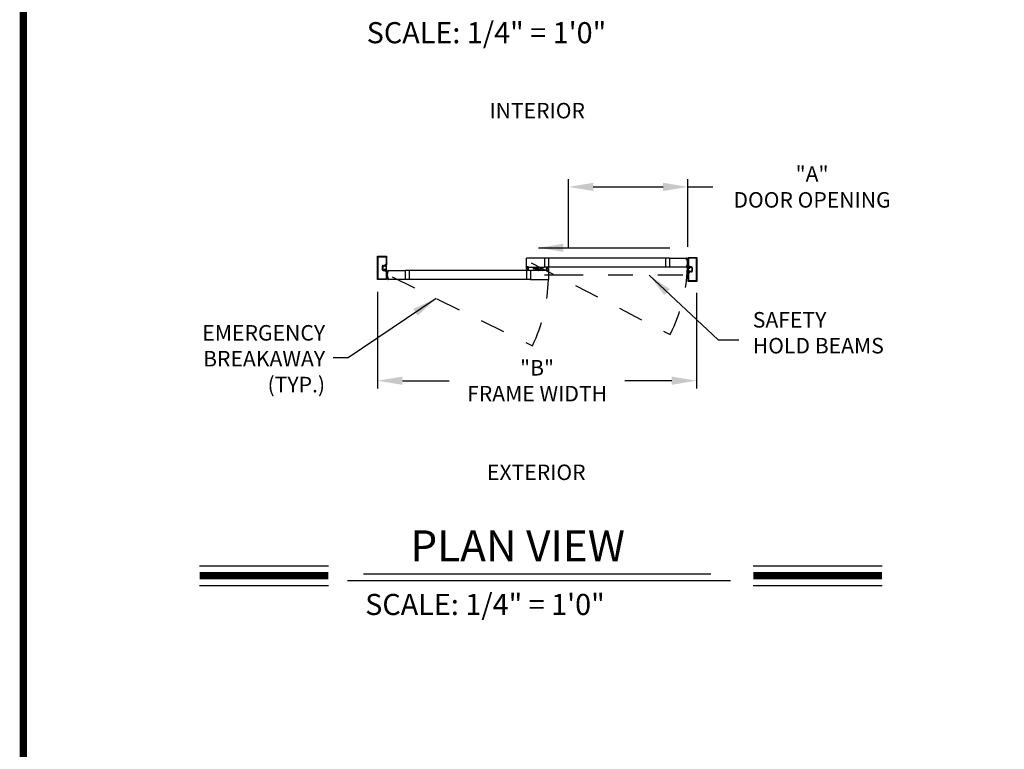
# Model space of a CAD drawing. Extents: x 0.4 to 7.9, y 0.1 to 10.5.
# Drawn here: x 0.4 to 4.3, y 3.1 to 6.1 of the extents above; entities that cross this region are included whole.
import ezdxf

# ---------------------------------------------------------------- set-up
doc = ezdxf.new("R2010")
doc.units = 0
doc.header["$MEASUREMENT"] = 0
doc.linetypes.add('HIDDEN', pattern=[0.375, 0.25, -0.125])
doc.linetypes.add('PHANTOM', pattern=[2.5, 1.25, -0.25, 0.25, -0.25, 0.25, -0.25])
doc.layers.get('0').update_dxf_attribs({"linetype": 'CONTINUOUS'})
doc.layers.get('DEFPOINTS').update_dxf_attribs({"linetype": 'CONTINUOUS'})
doc.styles.add('ROMAND', font='romand')
doc.styles.add('ROMANS', font='Romans.shx', dxfattribs={"height": 0.0625})
doc.styles.add('ROMANT', font='romant.shx', dxfattribs={"height": 0.15})
doc.dimstyles.get("Standard").update_dxf_attribs({"dimtxt": 0.03125, "dimasz": 0.1, "dimexe": 0.03125, "dimexo": 0.05, "dimgap": 0.05, "dimtad": 0, "dimdec": 6, "dimlfac": 4, "dimzin": 4, "dimdsep": 46, "dimlunit": 5, "dimtxsty": 'ROMANS', "dimcen": 0.09, "dimadec": 0, "dimazin": 0, "dimtfac": 1, "dimtdec": 4, "dimtofl": 0, "dimtmove": 0, "dimatfit": 3, "dimfxl": 1, "dimfrac": 2, "dimtolj": 1, "dimtzin": 4, "dimarcsym": 0})

# ---------------------------------------------------------------- blocks, each defined once
blk = doc.blocks.new('*D9')
at = {"color": 0, "lineweight": -2}
for p, q in [((2.5938, 5.1418), (2.5938, 5.4192)), ((3.0747, 5.1461), (3.0747, 5.4192)), ((2.6938, 5.3879), (2.9747, 5.3879)), ((3.0747, 5.3879), (3.1747, 5.3879))]:
    blk.add_line(p, q, dxfattribs=at)
at = {"color": 0}
for points in [[(2.6938, 5.4046), (2.6938, 5.3713), (2.5938, 5.3879)], [(2.9747, 5.4046), (2.9747, 5.3713), (3.0747, 5.3879)]]:
    blk.add_solid(points, dxfattribs=at)
at = {"layer": 'DEFPOINTS', "color": 0}
for p in [(2.5938, 5.3879), (2.5938, 5.0918), (3.0747, 5.0961)]:
    blk.add_point(p, dxfattribs=at)
at = {"color": 0, "insert": (3.5745, 5.3879), "char_height": 0.0625, "attachment_point": 5, "style": 'ROMANS'}
blk.add_mtext('\\A1;"A"\\PDOOR OPENING', dxfattribs=at)
blk = doc.blocks.new('*D10')
at = {"color": 0, "lineweight": -2}
for p, q in [((1.8256, 4.9654), (1.8256, 4.5763)), ((3.1094, 4.961), (3.1094, 4.5763)), ((1.9256, 4.6076), (2.1139, 4.6076)), ((3.0094, 4.6076), (2.8211, 4.6076))]:
    blk.add_line(p, q, dxfattribs=at)
at = {"color": 0}
for points in [[(1.9256, 4.6242), (1.9256, 4.5909), (1.8256, 4.6076)], [(3.0094, 4.6242), (3.0094, 4.5909), (3.1094, 4.6076)]]:
    blk.add_solid(points, dxfattribs=at)
at = {"layer": 'DEFPOINTS', "color": 0}
for p in [(1.8256, 5.0154), (3.1094, 5.011), (1.8256, 4.6076)]:
    blk.add_point(p, dxfattribs=at)
at = {"color": 0, "insert": (2.4675, 4.6076), "char_height": 0.0625, "attachment_point": 5, "style": 'ROMANS'}
blk.add_mtext('\\A1;"B"\\PFRAME WIDTH', dxfattribs=at)

msp = doc.modelspace()

# ---------------------------------------------------------------- linework, layer by layer
at = {"color": 7}
for p, q in [((1.82559425, 5.01542553), (1.82559425, 5.10850872)), ((1.82592759, 5.10884205), (1.8617192, 5.10884205)), ((1.82757342, 5.01740469), (1.82757342, 5.10652955)), ((1.82790675, 5.10686288), (1.85974003, 5.10686288)), ((1.85714015, 5.07536294), (1.85974003, 5.07536294)), ((1.85714015, 5.07536294), (1.85974003, 5.07536294)), ((1.8571567, 5.07338377), (1.8617192, 5.07338377)), ((1.8571567, 5.07338377), (1.8617192, 5.07338377)), ((1.86007336, 5.10652955), (1.86007336, 5.07569627)), ((1.86076086, 5.07075878), (1.86205253, 5.07336294)), ((1.86205253, 5.10850872), (1.86205253, 5.0737171)), ((1.86205253, 5.05057131), (1.86205253, 5.07336294)), ((2.42455193, 5.06519628), (2.42455193, 5.10040456)), ((2.4971352, 5.10102956), (2.42517693, 5.10102956)), ((3.00040482, 5.10056081), (2.4971352, 5.10056081)), ((3.00040482, 5.10102956), (3.06957641, 5.10102956)), ((3.06904081, 5.09414232), (3.06855964, 5.09964214)), ((3.06937164, 5.09992231), (3.06874902, 5.09986783)), ((3.06874993, 5.09973198), (3.06941406, 5.09979008)), ((3.06874993, 5.09973198), (3.06941406, 5.09979008)), ((3.06924381, 5.09408689), (3.06874993, 5.09973198)), ((3.06924381, 5.09408689), (3.06874993, 5.09973198)), ((3.06924381, 5.09408689), (3.06990794, 5.09414499)), ((3.06924381, 5.09408689), (3.06990794, 5.09414499)), ((3.06988913, 5.09400741), (3.06926651, 5.09395294)), ((3.06990794, 5.09414499), (3.06941406, 5.09979008)), ((3.06990794, 5.09414499), (3.06941406, 5.09979008)), ((3.06957929, 5.09790147), (3.07494103, 5.09985298)), ((3.06957929, 5.09790147), (3.07494103, 5.09985298)), ((3.06959734, 5.09973292), (3.06966089, 5.09900653)), ((3.06960653, 5.09759016), (3.07494103, 5.09901953)), ((3.06960653, 5.09759016), (3.07494103, 5.09901953)), ((3.06963376, 5.09727885), (3.07494103, 5.09821466)), ((3.06963376, 5.09727885), (3.07494103, 5.09821466)), ((3.069661, 5.09696754), (3.07494103, 5.09742948)), ((3.069661, 5.09696754), (3.07494103, 5.09742948)), ((3.06968823, 5.09665623), (3.07494103, 5.09665623)), ((3.06968823, 5.09665623), (3.07494103, 5.09665623)), ((3.06971547, 5.09634492), (3.07494103, 5.09588774)), ((3.06971547, 5.09634492), (3.07494103, 5.09588774)), ((3.06974271, 5.09603361), (3.07494103, 5.095117)), ((3.06974271, 5.09603361), (3.07494103, 5.095117)), ((3.07029219, 5.09885264), (3.06988659, 5.09881715)), ((3.07007851, 5.09423311), (3.07001496, 5.0949595)), ((3.07131477, 5.09528235), (3.07020434, 5.0951852)), ((3.07490437, 5.1020738), (3.07490437, 5.06728219)), ((3.07490437, 5.1020738), (3.07490437, 5.06728219)), ((3.11102931, 5.10240713), (3.07523771, 5.10240713)), ((3.11102931, 5.10240713), (3.07523771, 5.10240713)), ((3.07688354, 5.10009463), (3.07688354, 5.06926135)), ((3.07688354, 5.10009463), (3.07688354, 5.06926135)), ((3.10905015, 5.10042797), (3.07721687, 5.10042797)), ((3.10905015, 5.10042797), (3.07721687, 5.10042797)), ((3.10938348, 5.01096978), (3.10938348, 5.10009463)), ((3.10938348, 5.01096978), (3.10938348, 5.10009463)), ((3.11136265, 5.00899061), (3.11136265, 5.1020738)), ((3.11136265, 5.00899061), (3.11136265, 5.1020738)), ((1.84444839, 5.06848795), (1.84444839, 5.0554463)), ((1.84642755, 5.06848795), (1.84642755, 5.0554463)), ((1.84642755, 5.06848795), (1.84642755, 5.0554463)), ((1.84642755, 5.06722754), (1.84642755, 5.05670672)), ((1.84805255, 5.07209211), (1.85384856, 5.07209211)), ((1.84805255, 5.07209211), (1.85384856, 5.07209211)), ((1.84805255, 5.07011294), (1.85441715, 5.07011294)), ((1.84805255, 5.07011294), (1.85441715, 5.07011294)), ((1.84805255, 5.0538213), (1.85441715, 5.0538213)), ((1.84805255, 5.0538213), (1.85441715, 5.0538213)), ((1.84805255, 5.05184214), (1.85384856, 5.05184214)), ((1.84805255, 5.05184214), (1.85384856, 5.05184214)), ((1.8549773, 5.06881921), (1.85421921, 5.06755045)), ((1.86076086, 5.06755045), (1.85421921, 5.06755045)), ((1.86076086, 5.0563838), (1.85421921, 5.0563838)), ((1.8549773, 5.05511504), (1.85421921, 5.0563838)), ((1.85617754, 5.07240461), (1.85617754, 5.07077961)), ((1.85617754, 5.07240461), (1.85617754, 5.07077961)), ((1.86076086, 5.06848795), (1.85617754, 5.06848795)), ((1.85617754, 5.06848795), (1.85617754, 5.06848795)), ((1.86076086, 5.0554463), (1.85617754, 5.0554463)), ((1.85617754, 5.0554463), (1.85617754, 5.0554463)), ((1.85617754, 5.05152964), (1.85617754, 5.05315464)), ((1.85617754, 5.05152964), (1.85617754, 5.05315464)), ((1.8568442, 5.07011294), (1.8584692, 5.07011294)), ((1.8568442, 5.07011294), (1.8584692, 5.07011294)), ((1.8568442, 5.06848795), (1.85880253, 5.06848795)), ((1.8568442, 5.06848795), (1.85880253, 5.06848795)), ((1.8568442, 5.0554463), (1.85880253, 5.0554463)), ((1.8568442, 5.0554463), (1.85880253, 5.0554463)), ((1.8568442, 5.0538213), (1.8584692, 5.0538213)), ((1.8568442, 5.0538213), (1.8584692, 5.0538213)), ((1.85714015, 5.04857131), (1.85974003, 5.04857131)), ((1.85714015, 5.04857131), (1.85974003, 5.04857131)), ((1.8571567, 5.05055047), (1.8617192, 5.05055047)), ((1.8571567, 5.05055047), (1.8617192, 5.05055047)), ((1.86007336, 5.04823798), (1.86007336, 5.01740469)), ((1.86076086, 5.07075878), (1.86076086, 5.06848795)), ((1.86076086, 5.06755045), (1.86076086, 5.0563838)), ((1.86076086, 5.0554463), (1.86076086, 5.05317547)), ((1.86076086, 5.05317547), (1.86205253, 5.05057131)), ((1.86205253, 5.05021714), (1.86205253, 5.01542553)), ((1.86806549, 5.04842238), (1.86270375, 5.05037389)), ((1.86803826, 5.04811107), (1.86270375, 5.04954045)), ((1.86801102, 5.04779976), (1.86270375, 5.04873557)), ((1.86798378, 5.04748845), (1.86270375, 5.04795039)), ((1.86795655, 5.04717714), (1.86270375, 5.04717714)), ((1.86792931, 5.04686583), (1.86270375, 5.04640865)), ((1.86790207, 5.04655452), (1.86270375, 5.04563791)), ((1.86633001, 5.04580326), (1.86744044, 5.04570611)), ((1.86735259, 5.04937355), (1.86775819, 5.04933806)), ((1.86756627, 5.04475402), (1.86762982, 5.04548041)), ((1.86773684, 5.0446659), (1.86823072, 5.050311)), ((1.86840097, 5.0446078), (1.86773684, 5.0446659)), ((1.86775565, 5.04452832), (1.86837827, 5.04447385)), ((1.86804744, 5.05025384), (1.86798389, 5.04952745)), ((1.86806838, 5.05155047), (1.93723996, 5.05155047)), ((1.86889485, 5.05025289), (1.86823072, 5.050311)), ((1.86827314, 5.05044322), (1.86889576, 5.05038875)), ((1.86840097, 5.0446078), (1.86889485, 5.05025289)), ((1.86860397, 5.04466323), (1.86908514, 5.05016305)), ((2.44050984, 5.05108172), (1.93723996, 5.05108172)), ((2.42455153, 5.05070945), (2.42455153, 5.03817549)), ((2.42455193, 5.05665463), (2.42455193, 5.06457129)), ((2.42455193, 5.06457129), (2.42710401, 5.06457129)), ((2.42724985, 5.05623797), (2.4249686, 5.05623797)), ((2.42517693, 5.06457129), (2.4971352, 5.06457129)), ((2.42517693, 5.06457129), (2.42677068, 5.06457129)), ((2.42580193, 5.06582128), (2.42580193, 5.06669628)), ((2.42585402, 5.05748796), (2.42585402, 5.0583213)), ((2.42601027, 5.06690462), (2.43215609, 5.06690462)), ((2.42601027, 5.06602962), (2.42601027, 5.06648795)), ((2.42601027, 5.06561295), (2.42677068, 5.06561295)), ((2.43210401, 5.05852963), (2.42606235, 5.05852963)), ((2.42606235, 5.05727963), (2.42724985, 5.05727963)), ((2.4262186, 5.06669628), (2.43194776, 5.06669628)), ((2.4262186, 5.06582128), (2.42710401, 5.06582128)), ((2.43191651, 5.05821033), (2.42624985, 5.05821033)), ((2.42624985, 5.05821033), (2.42624985, 5.05754366)), ((2.43191651, 5.05754366), (2.42624985, 5.05754366)), ((2.42814568, 5.05754366), (2.42638909, 5.05098797)), ((2.42710401, 5.06490462), (2.42710401, 5.06527962)), ((2.42845818, 5.05754366), (2.42730223, 5.05098797)), ((2.42731235, 5.06477962), (2.42731235, 5.06561295)), ((2.42745818, 5.0564463), (2.42745818, 5.0570713)), ((2.42877068, 5.05754366), (2.42819713, 5.05098797)), ((2.42908318, 5.05754366), (2.42908318, 5.05098797)), ((2.42939568, 5.05754366), (2.42996923, 5.05098797)), ((2.42970818, 5.05754366), (2.43086412, 5.05098797)), ((2.43002068, 5.05754366), (2.43177727, 5.05098797)), ((2.43070817, 5.0564463), (2.43070817, 5.0570713)), ((2.43085401, 5.06477962), (2.43085401, 5.06561295)), ((2.43210401, 5.05727963), (2.43091651, 5.05727963)), ((2.43319775, 5.05623797), (2.43091651, 5.05623797)), ((2.43106234, 5.06582128), (2.43194776, 5.06582128)), ((2.43106234, 5.06490462), (2.43106234, 5.06527962)), ((2.43106234, 5.06457129), (2.43361442, 5.06457129)), ((2.43139567, 5.06561295), (2.43215609, 5.06561295)), ((2.43298942, 5.06457129), (2.43142692, 5.06457129)), ((2.43191651, 5.05821033), (2.43191651, 5.05754366)), ((2.43215609, 5.06602962), (2.43215609, 5.06648795)), ((2.43231234, 5.05748796), (2.43231234, 5.0583213)), ((2.43236442, 5.06582128), (2.43236442, 5.06669628)), ((2.43361442, 5.05665463), (2.43361442, 5.06457129)), ((2.51246811, 5.05155047), (2.44050984, 5.05155047)), ((2.45189567, 5.06097754), (2.45189567, 5.06425879)), ((2.45220817, 5.06457129), (2.46358315, 5.06457129)), ((2.45220817, 5.06066504), (2.46199982, 5.06066504)), ((2.45321868, 5.06066504), (2.4609893, 5.06066504)), ((2.45321868, 5.06066504), (2.45321868, 5.05962338)), ((2.4597393, 5.05837338), (2.45446868, 5.05837338)), ((2.4609893, 5.06066504), (2.4609893, 5.05962338)), ((2.46231232, 5.05795686), (2.46231232, 5.06035254)), ((2.46408095, 5.05602674), (2.47144265, 5.05538267)), ((2.46424981, 5.05914045), (2.46424981, 5.06390462)), ((2.4654289, 5.0578537), (2.47103984, 5.05736281)), ((2.4657494, 5.06032401), (2.4657494, 5.05969288)), ((2.47356409, 5.06009502), (2.46620239, 5.06073909)), ((2.47221614, 5.05826806), (2.4666052, 5.05875895)), ((2.47189563, 5.05579775), (2.47189563, 5.05642888)), ((2.47339523, 5.05698131), (2.47339523, 5.05221714)), ((2.48543687, 5.05155047), (2.47406189, 5.05155047)), ((2.47533272, 5.0581649), (2.47533272, 5.05576922)), ((2.48543687, 5.05545672), (2.47564522, 5.05545672)), ((2.47665574, 5.05545672), (2.47665574, 5.05649838)), ((2.48442635, 5.05545672), (2.47665574, 5.05545672)), ((2.47790574, 5.05774838), (2.48317636, 5.05774838)), ((2.48442635, 5.05545672), (2.48442635, 5.05649838)), ((2.48574937, 5.05514422), (2.48574937, 5.05186297)), ((3.00040482, 5.06504004), (2.4971352, 5.06504004)), ((2.50403062, 5.05946713), (2.50403062, 5.05155047)), ((2.5065827, 5.05155047), (2.50403062, 5.05155047)), ((2.50672853, 5.05988379), (2.50444728, 5.05988379)), ((2.50465562, 5.05155047), (2.50621812, 5.05155047)), ((2.50528062, 5.05030048), (2.50528062, 5.04942548)), ((2.5053327, 5.0586338), (2.5053327, 5.05780046)), ((2.50624937, 5.05050881), (2.50548895, 5.05050881)), ((2.50548895, 5.05009214), (2.50548895, 5.04963381)), ((2.51163477, 5.04921714), (2.50548895, 5.04921714)), ((2.50554103, 5.05884213), (2.50672853, 5.05884213)), ((2.51158269, 5.05759213), (2.50554103, 5.05759213)), ((2.5065827, 5.05030048), (2.50569728, 5.05030048)), ((2.51142644, 5.04942548), (2.50569728, 5.04942548)), ((2.51139519, 5.05857809), (2.50572853, 5.05857809)), ((2.50572853, 5.05791143), (2.50572853, 5.05857809)), ((2.51139519, 5.05791143), (2.50572853, 5.05791143)), ((2.50762436, 5.05857809), (2.50586777, 5.06513378)), ((2.5065827, 5.05121714), (2.5065827, 5.05084214)), ((2.50793686, 5.05857809), (2.50678092, 5.06513378)), ((2.50679103, 5.05134214), (2.50679103, 5.05050881)), ((2.50693686, 5.05967546), (2.50693686, 5.05905046)), ((2.50824936, 5.05857809), (2.50767581, 5.06513378)), ((2.50856186, 5.05857809), (2.50856186, 5.06513378)), ((2.50887436, 5.05857809), (2.50944791, 5.06513378)), ((2.50918686, 5.05857809), (2.51034281, 5.06513378)), ((2.50949936, 5.05857809), (2.51125595, 5.06513378)), ((2.51018686, 5.05967546), (2.51018686, 5.05905046)), ((2.51033269, 5.05134214), (2.51033269, 5.05050881)), ((2.51267644, 5.05988379), (2.51039519, 5.05988379)), ((2.51158269, 5.05884213), (2.51039519, 5.05884213)), ((2.5130931, 5.05155047), (2.51054102, 5.05155047)), ((2.51054102, 5.05121714), (2.51054102, 5.05084214)), ((2.51142644, 5.05030048), (2.51054102, 5.05030048)), ((2.51246811, 5.05155047), (2.51087436, 5.05155047)), ((2.51163477, 5.05050881), (2.51087436, 5.05050881)), ((2.51139519, 5.05791143), (2.51139519, 5.05857809)), ((2.51163477, 5.05009214), (2.51163477, 5.04963381)), ((2.51179102, 5.0586338), (2.51179102, 5.05780046)), ((2.51184311, 5.05030048), (2.51184311, 5.04942548)), ((2.5130931, 5.05946713), (2.5130931, 5.05155047)), ((2.5130931, 5.05092547), (2.5130931, 5.0157172)), ((3.06957641, 5.06457129), (3.00040482, 5.06457129)), ((3.06904081, 5.07145853), (3.06855964, 5.06595871)), ((3.06937164, 5.06567854), (3.06874902, 5.06573301)), ((3.06924381, 5.07151396), (3.06874993, 5.06586887)), ((3.06924381, 5.07151396), (3.06874993, 5.06586887)), ((3.06874993, 5.06586887), (3.06941406, 5.06581076)), ((3.06874993, 5.06586887), (3.06941406, 5.06581076)), ((3.06924381, 5.07151396), (3.06990794, 5.07145586)), ((3.06924381, 5.07151396), (3.06990794, 5.07145586)), ((3.06988913, 5.07159344), (3.06926651, 5.07164791)), ((3.06990794, 5.07145586), (3.06941406, 5.06581076)), ((3.06990794, 5.07145586), (3.06941406, 5.06581076)), ((3.06957929, 5.06769938), (3.07494103, 5.06574787)), ((3.06957929, 5.06769938), (3.07494103, 5.06574787)), ((3.06959734, 5.06586792), (3.06966089, 5.06659431)), ((3.06960653, 5.06801069), (3.07494103, 5.06658131)), ((3.06960653, 5.06801069), (3.07494103, 5.06658131)), ((3.06963376, 5.068322), (3.07494103, 5.06738619)), ((3.06963376, 5.068322), (3.07494103, 5.06738619)), ((3.069661, 5.06863331), (3.07494103, 5.06817137)), ((3.069661, 5.06863331), (3.07494103, 5.06817137)), ((3.06968823, 5.06894462), (3.07494103, 5.06894462)), ((3.06968823, 5.06894462), (3.07494103, 5.06894462)), ((3.06971547, 5.06925593), (3.07494103, 5.06971311)), ((3.06971547, 5.06925593), (3.07494103, 5.06971311)), ((3.06974271, 5.06956724), (3.07494103, 5.07048385)), ((3.06974271, 5.06956724), (3.07494103, 5.07048385)), ((3.07029219, 5.06674821), (3.06988659, 5.0667837)), ((3.07007851, 5.07136774), (3.07001496, 5.07064135)), ((3.07131477, 5.0703185), (3.07020434, 5.07041565)), ((3.07490437, 5.04413639), (3.07490437, 5.06692802)), ((3.07619604, 5.06432386), (3.07490437, 5.06692802)), ((3.07619604, 5.04674055), (3.07490437, 5.04413639)), ((3.07490437, 5.04378222), (3.07490437, 5.00899061)), ((3.07490437, 5.04378222), (3.07490437, 5.00899061)), ((3.0798002, 5.06694885), (3.07523771, 5.06694885)), ((3.0798002, 5.06694885), (3.07523771, 5.06694885)), ((3.0798002, 5.04411556), (3.07523771, 5.04411556)), ((3.0798002, 5.04411556), (3.07523771, 5.04411556)), ((3.07619604, 5.06432386), (3.07619604, 5.06205303)), ((3.07619604, 5.06205303), (3.08077936, 5.06205303)), ((3.07619604, 5.06111553), (3.08273769, 5.06111553)), ((3.07619604, 5.06111553), (3.07619604, 5.04994888)), ((3.07619604, 5.04994888), (3.08273769, 5.04994888)), ((3.07619604, 5.04901138), (3.08077936, 5.04901138)), ((3.07619604, 5.04901138), (3.07619604, 5.04674055)), ((3.07688354, 5.04180306), (3.07688354, 5.01096978)), ((3.07688354, 5.04180306), (3.07688354, 5.01096978)), ((3.07981675, 5.06892802), (3.07721687, 5.06892802)), ((3.07981675, 5.06892802), (3.07721687, 5.06892802)), ((3.07981675, 5.04213639), (3.07721687, 5.04213639)), ((3.07981675, 5.04213639), (3.07721687, 5.04213639)), ((3.0801127, 5.06205303), (3.07815437, 5.06205303)), ((3.0801127, 5.06205303), (3.07815437, 5.06205303)), ((3.0801127, 5.04901138), (3.07815437, 5.04901138)), ((3.0801127, 5.04901138), (3.07815437, 5.04901138)), ((3.0801127, 5.06367802), (3.0784877, 5.06367802)), ((3.0801127, 5.06367802), (3.0784877, 5.06367802)), ((3.0801127, 5.04738638), (3.0784877, 5.04738638)), ((3.0801127, 5.04738638), (3.0784877, 5.04738638)), ((3.08077936, 5.06596969), (3.08077936, 5.06434469)), ((3.08077936, 5.06596969), (3.08077936, 5.06434469)), ((3.08077936, 5.06205303), (3.08077936, 5.06205303)), ((3.08077936, 5.04901138), (3.08077936, 5.04901138)), ((3.08077936, 5.04509472), (3.08077936, 5.04671972)), ((3.08077936, 5.04509472), (3.08077936, 5.04671972)), ((3.0819796, 5.06238429), (3.08273769, 5.06111553)), ((3.0819796, 5.04868012), (3.08273769, 5.04994888)), ((3.08890435, 5.06367802), (3.08253975, 5.06367802)), ((3.08890435, 5.06367802), (3.08253975, 5.06367802)), ((3.08890435, 5.04738638), (3.08253975, 5.04738638)), ((3.08890435, 5.04738638), (3.08253975, 5.04738638)), ((3.08890435, 5.06565719), (3.08310834, 5.06565719)), ((3.08890435, 5.06565719), (3.08310834, 5.06565719)), ((3.08890435, 5.04540722), (3.08310834, 5.04540722)), ((3.08890435, 5.04540722), (3.08310834, 5.04540722)), ((3.09052935, 5.06205303), (3.09052935, 5.04901138)), ((3.09052935, 5.06205303), (3.09052935, 5.04901138)), ((3.09052935, 5.06079262), (3.09052935, 5.0502718)), ((3.09250851, 5.06205303), (3.09250851, 5.04901138)), ((3.09250851, 5.06205303), (3.09250851, 5.04901138)), ((1.8617192, 5.0150922), (1.82592759, 5.0150922)), ((1.85974003, 5.01707136), (1.82790675, 5.01707136)), ((1.86790207, 5.02008815), (1.86270375, 5.02100476)), ((1.86792931, 5.01977684), (1.86270375, 5.02023402)), ((1.86795655, 5.01946553), (1.86270375, 5.01946553)), ((1.86798378, 5.01915422), (1.86270375, 5.01869228)), ((1.86801102, 5.01884291), (1.86270375, 5.0179071)), ((1.86803826, 5.0185316), (1.86270375, 5.01710223)), ((1.86806549, 5.01822029), (1.86270375, 5.01626878)), ((1.86633001, 5.02083941), (1.86744044, 5.02093656)), ((1.86735259, 5.01726912), (1.86775819, 5.01730461)), ((1.86756627, 5.02188865), (1.86762982, 5.02116226)), ((1.86840097, 5.02203487), (1.86773684, 5.02197677)), ((1.86773684, 5.02197677), (1.86823072, 5.01633168)), ((1.86775565, 5.02211435), (1.86837827, 5.02216882)), ((1.86804744, 5.01638884), (1.86798389, 5.01711523)), ((1.93723996, 5.0150922), (1.86806838, 5.0150922)), ((1.86889485, 5.01638978), (1.86823072, 5.01633168)), ((1.86827314, 5.01619945), (1.86889576, 5.01625392)), ((1.86840097, 5.02203487), (1.86889485, 5.01638978)), ((1.86860397, 5.02197944), (1.86908514, 5.01647962)), ((2.44050984, 5.01556095), (1.93723996, 5.01556095)), ((2.44050984, 5.0150922), (2.51246811, 5.0150922)), ((3.07523771, 5.00865728), (3.11102931, 5.00865728)), ((3.07523771, 5.00865728), (3.11102931, 5.00865728)), ((3.07721687, 5.01063644), (3.10905015, 5.01063644)), ((3.07721687, 5.01063644), (3.10905015, 5.01063644)), ((1.10941326, 3.86175902), (1.62797107, 3.86175902)), ((3.33803779, 3.86175902), (3.8565956, 3.86175902)), ((1.76891234, 3.83002001), (3.16766298, 3.83002001)), ((1.10941326, 3.78335902), (1.62797107, 3.78335902)), ((1.70435464, 3.80246496), (3.24567021, 3.80246496)), ((3.33803779, 3.78335902), (3.8565956, 3.78335902))]:
    msp.add_line(p, q, dxfattribs=at)
at = {"color": 7, "linetype": 'HIDDEN', "ltscale": 0.35}
for p, q in [((2.44408293, 5.08280042), (3.00269907, 4.79388917)), ((1.88406418, 5.02560645), (2.44890384, 4.74867133))]:
    msp.add_line(p, q, dxfattribs=at)
for p, q in [((2.4971352, 5.10102956), (2.4971352, 5.06457129)), ((2.51309351, 5.10056081), (2.51309351, 5.06504004)), ((2.98477985, 5.10056081), (2.98477985, 5.06504004)), ((3.00040482, 5.10102956), (3.00040482, 5.06457129)), ((1.93723996, 5.05155047), (1.93723996, 5.0150922)), ((1.95286496, 5.05108172), (1.95286496, 5.01556095)), ((2.42455153, 5.05108172), (2.42455153, 5.01556095)), ((2.44050984, 5.05155047), (2.44050984, 5.0150922))]:
    msp.add_line(p, q)
at = {"color": 7, "linetype": 'PHANTOM', "ltscale": 0.125}
msp.add_line((2.4974681, 5.03332134), (3.07490437, 5.03332134), dxfattribs=at)
at = {"const_width": 0.03}
msp.add_lwpolyline([(0.4, 10.45), (0.4, 0.2), (7.9, 0.2), (7.9, 10.45)], close=True, dxfattribs=at)
for points in [[(1.10941326, 3.82255902), (1.62797107, 3.82255902)], [(3.33803779, 3.82255902), (3.8565956, 3.82255902)]]:
    msp.add_lwpolyline(points, dxfattribs=at)
at = {"color": 7}
for centre, radius, start, end in [((1.82592759, 5.10850872), 0.00033333, 90, 180), ((1.82592759, 5.10850872), 0.00033333, 90, 180), ((1.82790675, 5.10652955), 0.00033333, 90, 180), ((1.82790675, 5.10652955), 0.00033333, 90, 180), ((1.85714015, 5.07240461), 0.00295833, 90, 179.63736606), ((1.85714015, 5.07240461), 0.00295833, 90, 179.63736606), ((1.8571567, 5.07240461), 0.00097917, 90, 180), ((1.8571567, 5.07240461), 0.00097917, 90, 180), ((1.85974003, 5.10652955), 0.00033333, 0, 90), ((1.85974003, 5.10652955), 0.00033333, 0, 90), ((1.85974003, 5.07569627), 0.00033333, 270, 0), ((1.85974003, 5.07569627), 0.00033333, 270, 0), ((1.8617192, 5.10850872), 0.00033333, 0, 90), ((1.8617192, 5.10850872), 0.00033333, 0, 90), ((1.8617192, 5.0737171), 0.00033333, 270, 0), ((1.8617192, 5.0737171), 0.00033333, 270, 0), ((2.42517693, 5.10040456), 0.000625, 90, 180), ((3.06876718, 5.09966029), 0.00020833, 95, 185), ((3.06924835, 5.09416048), 0.00020833, 185, 275), ((3.0693898, 5.09971477), 0.00020833, 5, 95), ((3.06957641, 5.10040456), 0.000625, 18.04330325, 90), ((3.06986843, 5.09902469), 0.00020833, 185, 275), ((3.06987097, 5.09421495), 0.00020833, 275, 5), ((3.0702225, 5.09497766), 0.00020833, 95, 185), ((3.01569654, 5.0828529), 0.05729157, 16.66245772, 18.04330325), ((3.07026314, 5.0991847), 0.00033333, 275, 16.66245772), ((3.07134382, 5.09495028), 0.00033333, 12.31649542, 95), ((3.01569652, 5.08280042), 0.05729157, 347.68350458, 12.31649542), ((3.07523771, 5.1020738), 0.00033333, 90, 180), ((3.07523771, 5.1020738), 0.00033333, 90, 180), ((3.07721687, 5.10009463), 0.00033333, 90, 180), ((3.07721687, 5.10009463), 0.00033333, 90, 180), ((3.10905015, 5.10009463), 0.00033333, 0, 90), ((3.10905015, 5.10009463), 0.00033333, 0, 90), ((3.11102931, 5.1020738), 0.00033333, 0, 90), ((3.11102931, 5.1020738), 0.00033333, 0, 90), ((1.84805255, 5.06848795), 0.00360416, 90, 180), ((1.84805255, 5.06848795), 0.00360416, 90, 180), ((1.84805255, 5.0554463), 0.00360416, 180, 270), ((1.84805255, 5.0554463), 0.00360416, 180, 270), ((1.84805255, 5.06848795), 0.001625, 90, 180), ((1.84805255, 5.06848795), 0.001625, 90, 180), ((1.84805255, 5.0554463), 0.001625, 180, 270), ((1.84805255, 5.0554463), 0.001625, 180, 270), ((1.85384856, 5.07242544), 0.00033333, 270, 359.63736606), ((1.85384856, 5.07242544), 0.00033333, 270, 359.63736606), ((1.85384856, 5.05150881), 0.00033333, 0.36263394, 90), ((1.85384856, 5.05150881), 0.00033333, 0.36263394, 90), ((1.85714015, 5.05152964), 0.00295833, 180.36263394, 270), ((1.85714015, 5.05152964), 0.00295833, 180.36263394, 270), ((1.85441715, 5.06977961), 0.00033333, 22.39268781, 90), ((1.85441715, 5.06977961), 0.00033333, 22.39268781, 90), ((1.85441715, 5.05415464), 0.00033333, 270, 337.60731219), ((1.85441715, 5.05415464), 0.00033333, 270, 337.60731219), ((1.8568442, 5.07077961), 0.00229166, 202.39268781, 270), ((1.8568442, 5.07077961), 0.00229166, 202.39268781, 270), ((1.8568442, 5.05315464), 0.00229166, 90, 157.60731219), ((1.8568442, 5.05315464), 0.00229166, 90, 157.60731219), ((1.85553171, 5.06848795), 0.00064583, 90, 149.14139815), ((1.85553171, 5.0554463), 0.00064583, 210.85860185, 270), ((1.85553171, 5.06848795), 0.00064583, 0, 90), ((1.85553171, 5.0554463), 0.00064583, 270, 0), ((1.8568442, 5.07077961), 0.00066667, 180, 270), ((1.8568442, 5.07077961), 0.00066667, 180, 270), ((1.8568442, 5.05315464), 0.00066667, 90, 180), ((1.8568442, 5.05315464), 0.00066667, 90, 180), ((1.8571567, 5.05152964), 0.00097917, 180, 270), ((1.8571567, 5.05152964), 0.00097917, 180, 270), ((1.8584692, 5.07044628), 0.00033333, 270, 0), ((1.8584692, 5.07044628), 0.00033333, 270, 0), ((1.8584692, 5.05348797), 0.00033333, 0, 90), ((1.8584692, 5.05348797), 0.00033333, 0, 90), ((1.8597817, 5.07044628), 0.00097917, 0, 180), ((1.8597817, 5.07044628), 0.00097917, 0, 180), ((1.85880253, 5.07044628), 0.00195833, 270, 0), ((1.85880253, 5.07044628), 0.00195833, 270, 0), ((1.85880253, 5.05348797), 0.00195833, 0, 90), ((1.85880253, 5.05348797), 0.00195833, 0, 90), ((1.8597817, 5.05348797), 0.00097917, 180, 0), ((1.8597817, 5.05348797), 0.00097917, 180, 0), ((1.85974003, 5.04823798), 0.00033333, 0, 90), ((1.85974003, 5.04823798), 0.00033333, 0, 90), ((1.8617192, 5.05021714), 0.00033333, 0, 90), ((1.8617192, 5.05021714), 0.00033333, 0, 90), ((1.92194827, 5.03332134), 0.05729157, 167.68350458, 192.31649542), ((1.86630096, 5.04547119), 0.00033333, 85, 167.68350458), ((1.86738164, 5.04970561), 0.00033333, 163.33754228, 265), ((1.92194824, 5.03337381), 0.05729157, 161.95669675, 163.33754228), ((1.86742228, 5.04549857), 0.00020833, 355, 85), ((1.86806838, 5.05092547), 0.000625, 90, 161.95669675), ((1.86777381, 5.04473586), 0.00020833, 175, 265), ((1.86777635, 5.0495456), 0.00020833, 265, 355), ((1.86825498, 5.05023568), 0.00020833, 85, 175), ((1.86839643, 5.04468139), 0.00020833, 265, 355), ((1.8688776, 5.05018121), 0.00020833, 355, 85), ((2.42517693, 5.06519628), 0.000625, 180, 270), ((2.4249686, 5.05665463), 0.00041667, 180, 270), ((2.42601027, 5.06669628), 0.00020833, 90, 180), ((2.42601027, 5.06582128), 0.00020833, 180, 270), ((2.42606235, 5.0583213), 0.00020833, 90, 180), ((2.42606235, 5.05748796), 0.00020833, 180, 270), ((2.4262186, 5.06648795), 0.00020833, 90, 180), ((2.4262186, 5.06602962), 0.00020833, 180, 270), ((2.42677068, 5.06527962), 0.00033333, 0, 90), ((2.42677068, 5.06490462), 0.00033333, 270, 0), ((2.42710401, 5.06561295), 0.00020833, 0, 90), ((2.42710401, 5.06477962), 0.00020833, 270, 0), ((2.42724985, 5.0570713), 0.00020833, 0, 90), ((2.42724985, 5.0564463), 0.00020833, 270, 0), ((2.43091651, 5.0570713), 0.00020833, 90, 180), ((2.43091651, 5.0564463), 0.00020833, 180, 270), ((2.43106234, 5.06561295), 0.00020833, 90, 180), ((2.43106234, 5.06477962), 0.00020833, 180, 270), ((2.43139567, 5.06527962), 0.00033333, 90, 180), ((2.43139567, 5.06490462), 0.00033333, 180, 270), ((2.43194776, 5.06648795), 0.00020833, 0, 90), ((2.43194776, 5.06602962), 0.00020833, 270, 0), ((2.43210401, 5.0583213), 0.00020833, 0, 90), ((2.43210401, 5.05748796), 0.00020833, 270, 0), ((2.43215609, 5.06669628), 0.00020833, 0, 90), ((2.43215609, 5.06582128), 0.00020833, 270, 0), ((2.43319775, 5.05665463), 0.00041667, 270, 0), ((2.45220817, 5.06425879), 0.0003125, 90, 180), ((2.45220817, 5.06097754), 0.0003125, 180, 270), ((2.45446868, 5.05962338), 0.00125, 180, 270), ((2.4597393, 5.05962338), 0.00125, 270, 0), ((2.46199982, 5.06035254), 0.0003125, 0, 90), ((2.46424981, 5.05795686), 0.0019375, 180, 265), ((2.46358315, 5.06390462), 0.00066667, 360, 90), ((2.46554148, 5.05914045), 0.00129166, 180, 265), ((2.46616607, 5.06032401), 0.00041667, 85, 180), ((2.4666869, 5.05969288), 0.0009375, 180, 265), ((2.47095814, 5.05642888), 0.0009375, 360, 85), ((2.47147897, 5.05579775), 0.00041667, 265, 0), ((2.47210356, 5.05698131), 0.00129166, 360, 85), ((2.47406189, 5.05221714), 0.00066667, 180, 270), ((2.47339523, 5.0581649), 0.0019375, 0, 85), ((2.47564522, 5.05576922), 0.0003125, 180, 270), ((2.47790574, 5.05649838), 0.00125, 90, 180), ((2.48317636, 5.05649838), 0.00125, 0, 90), ((2.48543687, 5.05514422), 0.0003125, 0, 90), ((2.48543687, 5.05186297), 0.0003125, 270, 0), ((2.50444728, 5.05946713), 0.00041667, 90, 180), ((2.50548895, 5.05030048), 0.00020833, 90, 180), ((2.50548895, 5.04942548), 0.00020833, 180, 270), ((2.50554103, 5.0586338), 0.00020833, 90, 180), ((2.50554103, 5.05780046), 0.00020833, 180, 270), ((2.50569728, 5.05009214), 0.00020833, 90, 180), ((2.50569728, 5.04963381), 0.00020833, 180, 270), ((2.50624937, 5.05121714), 0.00033333, 0, 90), ((2.50624937, 5.05084214), 0.00033333, 270, 360), ((2.5065827, 5.05134214), 0.00020833, 0, 90), ((2.5065827, 5.05050881), 0.00020833, 270, 0), ((2.50672853, 5.05967546), 0.00020833, 0, 90), ((2.50672853, 5.05905046), 0.00020833, 270, 0), ((2.51039519, 5.05967546), 0.00020833, 90, 180), ((2.51039519, 5.05905046), 0.00020833, 180, 270), ((2.51054102, 5.05134214), 0.00020833, 90, 180), ((2.51054102, 5.05050881), 0.00020833, 180, 270), ((2.51087436, 5.05121714), 0.00033333, 90, 180), ((2.51087436, 5.05084214), 0.00033333, 180, 270), ((2.51142644, 5.05009214), 0.00020833, 360, 90), ((2.51142644, 5.04963381), 0.00020833, 270, 360), ((2.51158269, 5.0586338), 0.00020833, 0, 90), ((2.51158269, 5.05780046), 0.00020833, 270, 0), ((2.51163477, 5.05030048), 0.00020833, 0, 90), ((2.51163477, 5.04942548), 0.00020833, 270, 0), ((2.51246811, 5.05092547), 0.000625, 0, 90), ((2.51267644, 5.05946713), 0.00041667, 0, 90), ((3.06876718, 5.06594055), 0.00020833, 175, 265), ((3.06924835, 5.07144037), 0.00020833, 85, 175), ((3.0693898, 5.06588608), 0.00020833, 265, 355), ((3.06957641, 5.06519628), 0.000625, 270, 341.95669675), ((3.06986843, 5.06657616), 0.00020833, 85, 175), ((3.06987097, 5.0713859), 0.00020833, 355, 85), ((3.0702225, 5.07062319), 0.00020833, 175, 265), ((3.01569654, 5.08274795), 0.05729157, 341.95669675, 343.33754228), ((3.07026314, 5.06641615), 0.00033333, 343.33754228, 85), ((3.07134382, 5.07065057), 0.00033333, 265, 347.68350458), ((3.07523771, 5.06728219), 0.00033333, 180, 270), ((3.07523771, 5.06728219), 0.00033333, 180, 270), ((3.07523771, 5.04378222), 0.00033333, 90, 180), ((3.07523771, 5.04378222), 0.00033333, 90, 180), ((3.0771752, 5.06401136), 0.00097917, 0, 180), ((3.0771752, 5.06401136), 0.00097917, 0, 180), ((3.07815437, 5.06401136), 0.00195833, 180, 270), ((3.07815437, 5.06401136), 0.00195833, 180, 270), ((3.07815437, 5.04705305), 0.00195833, 90, 180), ((3.07815437, 5.04705305), 0.00195833, 90, 180), ((3.0771752, 5.04705305), 0.00097917, 180, 0), ((3.0771752, 5.04705305), 0.00097917, 180, 0), ((3.07721687, 5.06926135), 0.00033333, 180, 270), ((3.07721687, 5.06926135), 0.00033333, 180, 270), ((3.07721687, 5.04180306), 0.00033333, 90, 180), ((3.07721687, 5.04180306), 0.00033333, 90, 180), ((3.0784877, 5.06401136), 0.00033333, 180, 270), ((3.0784877, 5.06401136), 0.00033333, 180, 270), ((3.0784877, 5.04705305), 0.00033333, 90, 180), ((3.0784877, 5.04705305), 0.00033333, 90, 180), ((3.0798002, 5.06596969), 0.00097917, 0, 90), ((3.0798002, 5.06596969), 0.00097917, 0, 90), ((3.0798002, 5.04509472), 0.00097917, 270, 0), ((3.0798002, 5.04509472), 0.00097917, 270, 0), ((3.07981675, 5.06596969), 0.00295833, 0.36263394, 90), ((3.07981675, 5.06596969), 0.00295833, 0.36263394, 90), ((3.07981675, 5.04509472), 0.00295833, 270, 359.63736606), ((3.07981675, 5.04509472), 0.00295833, 270, 359.63736606), ((3.0801127, 5.06434469), 0.00066667, 270, 0), ((3.0801127, 5.06434469), 0.00066667, 270, 0), ((3.0801127, 5.06434469), 0.00229166, 270, 337.60731219), ((3.0801127, 5.06434469), 0.00229166, 270, 337.60731219), ((3.0801127, 5.04671972), 0.00229166, 22.39268781, 90), ((3.0801127, 5.04671972), 0.00229166, 22.39268781, 90), ((3.0801127, 5.04671972), 0.00066667, 0, 90), ((3.0801127, 5.04671972), 0.00066667, 0, 90), ((3.0814252, 5.06205303), 0.00064583, 90, 180), ((3.0814252, 5.04901138), 0.00064583, 180, 270), ((3.0814252, 5.06205303), 0.00064583, 30.85860185, 90), ((3.0814252, 5.04901138), 0.00064583, 270, 329.14139815), ((3.08253975, 5.06334469), 0.00033333, 90, 157.60731219), ((3.08253975, 5.06334469), 0.00033333, 90, 157.60731219), ((3.08253975, 5.04771972), 0.00033333, 202.39268781, 270), ((3.08253975, 5.04771972), 0.00033333, 202.39268781, 270), ((3.08310834, 5.06599052), 0.00033333, 180.36263394, 270), ((3.08310834, 5.06599052), 0.00033333, 180.36263394, 270), ((3.08310834, 5.04507389), 0.00033333, 90, 179.63736606), ((3.08310834, 5.04507389), 0.00033333, 90, 179.63736606), ((3.08890435, 5.06205303), 0.00360416, 0, 90), ((3.08890435, 5.06205303), 0.00360416, 0, 90), ((3.08890435, 5.06205303), 0.001625, 0, 90), ((3.08890435, 5.06205303), 0.001625, 0, 90), ((3.08890435, 5.04901138), 0.001625, 270, 0), ((3.08890435, 5.04901138), 0.00360416, 270, 0), ((3.08890435, 5.04901138), 0.001625, 270, 0), ((3.08890435, 5.04901138), 0.00360416, 270, 0), ((1.82592759, 5.01542553), 0.00033333, 180, 270), ((1.82592759, 5.01542553), 0.00033333, 180, 270), ((1.82790675, 5.01740469), 0.00033333, 180, 270), ((1.82790675, 5.01740469), 0.00033333, 180, 270), ((1.85974003, 5.01740469), 0.00033333, 270, 0), ((1.85974003, 5.01740469), 0.00033333, 270, 0), ((1.8617192, 5.01542553), 0.00033333, 270, 0), ((1.8617192, 5.01542553), 0.00033333, 270, 0), ((1.86630096, 5.02117148), 0.00033333, 192.31649542, 275), ((1.86738164, 5.01693706), 0.00033333, 95, 196.66245772), ((1.92194824, 5.03326886), 0.05729157, 196.66245772, 198.04330325), ((1.86742228, 5.0211441), 0.00020833, 275, 5), ((1.86806838, 5.0157172), 0.000625, 198.04330325, 270), ((1.86777381, 5.02190681), 0.00020833, 95, 185), ((1.86777635, 5.01709707), 0.00020833, 5, 95), ((1.86825498, 5.01640699), 0.00020833, 185, 275), ((1.86839643, 5.02196128), 0.00020833, 5, 95), ((1.8688776, 5.01646147), 0.00020833, 275, 5), ((2.51246811, 5.0157172), 0.000625, 270, 360), ((3.07523771, 5.00899061), 0.00033333, 180, 270), ((3.07523771, 5.00899061), 0.00033333, 180, 270), ((3.07721687, 5.01096978), 0.00033333, 180, 270), ((3.07721687, 5.01096978), 0.00033333, 180, 270), ((3.10905015, 5.01096978), 0.00033333, 270, 0), ((3.10905015, 5.01096978), 0.00033333, 270, 0), ((3.11102931, 5.00899061), 0.00033333, 270, 0), ((3.11102931, 5.00899061), 0.00033333, 270, 0)]:
    msp.add_arc(centre, radius, start, end, dxfattribs=at)
at = {"color": 7, "linetype": 'HIDDEN', "ltscale": 0.25}
for centre, radius, start, end in [((2.44408293, 5.08280042), 0.62890516, 332.65240031, 0), ((1.88406418, 5.02560645), 0.62907623, 333.8817575, 359.08083094)]:
    msp.add_arc(centre, radius, start, end, dxfattribs=at)
at = {"color": 7}
for p in [(1.85508423, 5.05498061), (1.86076086, 5.05317547), (1.86205253, 5.05057131), (3.07490437, 5.04413639), (3.07619604, 5.04674055), (3.08187267, 5.04854569)]:
    msp.add_point(p, dxfattribs=at)

# ---------------------------------------------------------------- texts
for s, height, style, p in [('SCALE: 1/4" = 1\'0"', 0.085, 'ROMANT', (1.78169831, 5.966467)), ('INTERIOR', 0.0625, 'ROMAND', (2.27581808, 5.66387812)), ('EXTERIOR', 0.0625, 'ROMAND', (2.26597867, 4.20743742)), ('PLAN VIEW', 0.125, 'ROMANT', (1.95763343, 3.8799932)), ('SCALE: 1/4" = 1\'0"', 0.085, 'ROMANT', (1.77568023, 3.66405755))]:
    msp.add_text(s, height=height, dxfattribs=dict(at, style=style)).set_placement(p)
at = {"char_height": 0.0625, "style": 'ROMANS'}
for s, insert, attachment_point in [('SAFETY\\PHOLD BEAMS', (3.33589288, 4.69784656), 7), ('EMERGENCY\\PBREAKAWAY\\P(TYP.)', (1.61433755, 4.68810326), 6)]:
    msp.add_mtext(s, dxfattribs=dict(at, insert=insert, attachment_point=attachment_point))

# ---------------------------------------------------------------- dimensions: what is measured, and where the dimension line sits
for base, p1, p2, text, picture, middle in [((2.59380558, 5.38794988), (3.07474833, 5.0961129), (2.59380558, 5.09175874), '"A"\\PDOOR OPENING', '*D9', (3.57445071, 5.38794988)), ((1.82559425, 4.60755882), (3.10938348, 5.01096978), (1.82559425, 5.01542553), '"B"\\PFRAME WIDTH', '*D10', (2.46748887, 4.60755882))]:
    dim = msp.add_linear_dim(base=base, p1=p1, p2=p2, angle=180, text=text, dimstyle='STANDARD', override={"dimpost": '"'})
    dim.commit()
    dim.dimension.update_dxf_attribs({"geometry": picture, "text_midpoint": middle, "dimtype": 160})

# ---------------------------------------------------------------- leaders
msp.add_leader([(2.47370199, 5.14274735), (3.00187689, 5.14274735)], dimstyle='STANDARD', override={"dimcen": -0.0175, "dimtdec": 6})
for points in [[(2.91817965, 5.0324449), (3.19639934, 4.77278801), (3.27994921, 4.77278801)], [(2.06096461, 4.93887398), (1.70784804, 4.70006097), (1.64655799, 4.70006097)]]:
    msp.add_leader(points, dimstyle='STANDARD')

doc.saveas('drawing.dxf')
